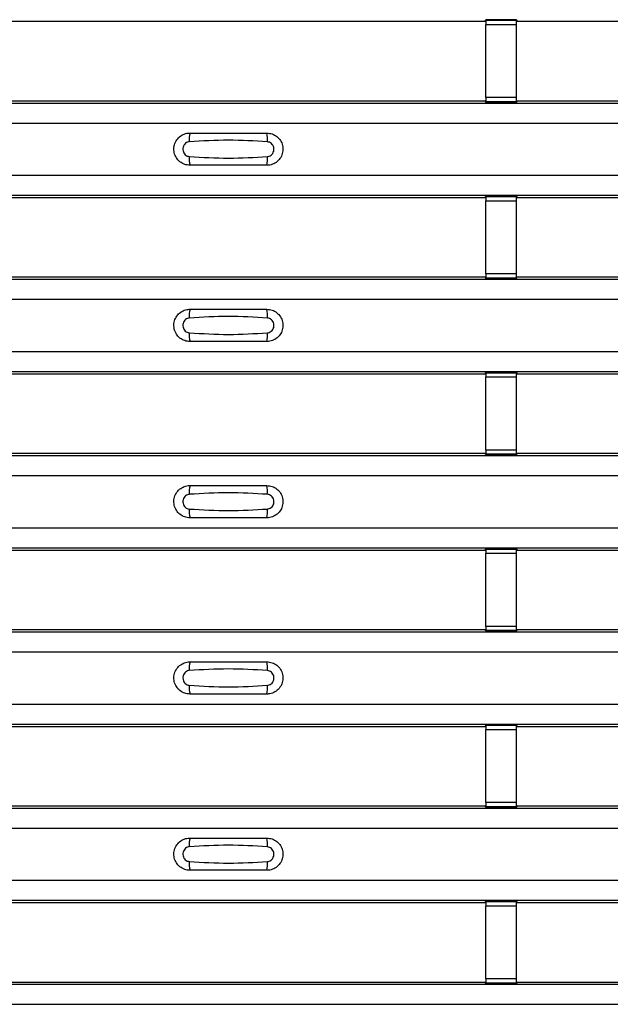
# Model space of a CAD drawing. Units: millimetres. Extents: x 53 to 1908, y 85 to 982.
# Drawn here: x 261 to 300, y 452 to 516 of the extents above; entities that cross this region are included whole.
import ezdxf

# ---------------------------------------------------------------- set-up
doc = ezdxf.new("R2010")
doc.units = ezdxf.units.MM
doc.layers.add('3005511', color=7, linetype='Continuous')

# ---------------------------------------------------------------- blocks, each defined once
blk = doc.blocks.new('1370169_002_Top_view')
for p, q in [((-352.795, 431.05), (-352.75, 431.119)), ((-350.75, 431.143), (-352.75, 431.143)), ((-352.75, 431.143), (-352.75, 431.142)), ((-352.75, 431.142), (-352.75, 431.098)), ((-352.75, 431.142), (-350.75, 431.142)), ((-350.75, 431.098), (-352.75, 431.098)), ((-352.75, 431.098), (-352.75, 430.848)), ((-352.734, 431.143), (-352.725, 431.156)), ((-352.725, 431.156), (-352.425, 431.156)), ((-352.425, 431.155), (-352.433, 431.143)), ((-352.425, 431.156), (-352.425, 431.155)), ((-352.425, 431.156), (-352.425, 431.156)), ((-352.425, 431.156), (-352.425, 431.156)), ((-351.075, 431.156), (-350.775, 431.156)), ((-351.075, 431.156), (-351.075, 431.156)), ((-351.075, 431.155), (-351.075, 431.156)), ((-351.075, 431.156), (-351.075, 431.156)), ((-351.067, 431.143), (-351.075, 431.155)), ((-350.775, 431.156), (-350.766, 431.143)), ((-350.75, 431.142), (-350.75, 431.143)), ((-350.75, 431.142), (-350.75, 431.098)), ((-350.75, 431.119), (-350.705, 431.05)), ((-350.75, 430.848), (-350.75, 431.098)), ((-384.205, 431.05), (-352.795, 431.05)), ((-352.75, 426.086), (-352.75, 430.848)), ((-352.75, 430.848), (-350.75, 430.848)), ((-350.75, 426.086), (-350.75, 430.848)), ((-350.705, 431.05), (-319.295, 431.05)), ((-352.75, 426.086), (-352.75, 425.836)), ((-350.75, 426.086), (-352.75, 426.086)), ((-350.75, 425.836), (-350.75, 426.086)), ((-495, 425.734), (495, 425.734)), ((-495, 425.734), (495, 425.734)), ((-384.205, 425.884), (-352.795, 425.884)), ((-352.75, 425.816), (-352.795, 425.884)), ((-352.75, 425.836), (-350.75, 425.836)), ((-352.75, 425.792), (-352.75, 425.836)), ((-352.75, 425.792), (-352.75, 425.791)), ((-350.75, 425.792), (-352.75, 425.792)), ((-352.75, 425.791), (-350.75, 425.791)), ((-352.725, 425.778), (-352.734, 425.791)), ((-352.425, 425.778), (-352.725, 425.778)), ((-352.433, 425.791), (-352.425, 425.779)), ((-352.425, 425.779), (-352.425, 425.778)), ((-352.425, 425.779), (-352.425, 425.779)), ((-352.425, 425.778), (-352.425, 425.779)), ((-352.425, 425.779), (-352.425, 425.779)), ((-351.075, 425.779), (-351.067, 425.791)), ((-351.075, 425.779), (-351.075, 425.779)), ((-351.075, 425.778), (-351.075, 425.779)), ((-351.075, 425.779), (-351.075, 425.778)), ((-351.075, 425.779), (-351.075, 425.779)), ((-350.775, 425.778), (-351.075, 425.778)), ((-350.766, 425.791), (-350.775, 425.778)), ((-350.705, 425.884), (-350.75, 425.816)), ((-350.75, 425.792), (-350.75, 425.836)), ((-350.75, 425.791), (-350.75, 425.792)), ((-350.705, 425.884), (-319.295, 425.884)), ((-495, 424.434), (495, 424.434)), ((-495, 421.034), (495, 421.034)), ((-495, 419.734), (495, 419.734)), ((-495, 419.734), (495, 419.734)), ((-384.205, 419.584), (-352.795, 419.584)), ((-352.795, 419.584), (-352.75, 419.652)), ((-350.75, 419.677), (-352.75, 419.677)), ((-352.75, 419.677), (-352.75, 419.676)), ((-352.75, 419.676), (-352.75, 419.632)), ((-352.75, 419.676), (-350.75, 419.676)), ((-350.75, 419.632), (-352.75, 419.632)), ((-352.75, 419.632), (-352.75, 419.382)), ((-352.734, 419.677), (-352.725, 419.69)), ((-352.725, 419.69), (-352.425, 419.69)), ((-352.425, 419.689), (-352.433, 419.677)), ((-352.425, 419.69), (-352.425, 419.689)), ((-352.425, 419.69), (-352.425, 419.689)), ((-352.425, 419.689), (-352.425, 419.689)), ((-351.075, 419.69), (-350.775, 419.69)), ((-351.075, 419.689), (-351.075, 419.69)), ((-351.075, 419.689), (-351.075, 419.69)), ((-351.075, 419.689), (-351.075, 419.689)), ((-351.067, 419.677), (-351.075, 419.689)), ((-350.775, 419.69), (-350.766, 419.677)), ((-350.75, 419.676), (-350.75, 419.677)), ((-350.75, 419.676), (-350.75, 419.632)), ((-350.75, 419.652), (-350.705, 419.584)), ((-350.75, 419.382), (-350.75, 419.632)), ((-350.705, 419.584), (-319.295, 419.584)), ((-352.75, 414.62), (-352.75, 419.382)), ((-352.75, 419.382), (-350.75, 419.382)), ((-350.75, 414.62), (-350.75, 419.382)), ((-352.75, 414.62), (-352.75, 414.37)), ((-350.75, 414.62), (-352.75, 414.62)), ((-350.75, 414.37), (-350.75, 414.62)), ((-495, 414.268), (495, 414.268)), ((-495, 414.267), (495, 414.267)), ((-384.205, 414.418), (-352.795, 414.418)), ((-352.75, 414.349), (-352.795, 414.418)), ((-352.75, 414.37), (-350.75, 414.37)), ((-352.75, 414.326), (-352.75, 414.37)), ((-352.75, 414.326), (-352.75, 414.325)), ((-350.75, 414.326), (-352.75, 414.326)), ((-352.75, 414.325), (-350.75, 414.325)), ((-352.725, 414.312), (-352.734, 414.325)), ((-352.425, 414.312), (-352.725, 414.312)), ((-352.433, 414.325), (-352.425, 414.313)), ((-352.425, 414.313), (-352.425, 414.312)), ((-352.425, 414.313), (-352.425, 414.312)), ((-352.425, 414.312), (-352.425, 414.312)), ((-352.425, 414.312), (-352.425, 414.312)), ((-351.075, 414.313), (-351.067, 414.325)), ((-351.075, 414.312), (-351.075, 414.313)), ((-351.075, 414.313), (-351.075, 414.312)), ((-351.075, 414.312), (-351.075, 414.312)), ((-350.775, 414.312), (-351.075, 414.312)), ((-351.075, 414.312), (-351.075, 414.312)), ((-350.766, 414.325), (-350.775, 414.312)), ((-350.705, 414.418), (-350.75, 414.349)), ((-350.75, 414.326), (-350.75, 414.37)), ((-350.75, 414.325), (-350.75, 414.326)), ((-350.705, 414.418), (-319.295, 414.418)), ((-495, 412.967), (495, 412.967)), ((-495, 409.567), (495, 409.567)), ((-495, 408.267), (495, 408.267)), ((-495, 408.267), (495, 408.267)), ((-384.205, 408.118), (-352.795, 408.118)), ((-352.795, 408.118), (-352.75, 408.186)), ((-350.75, 408.21), (-352.75, 408.21)), ((-352.75, 408.21), (-352.75, 408.209)), ((-352.75, 408.209), (-352.75, 408.165)), ((-352.75, 408.209), (-350.75, 408.209)), ((-350.75, 408.165), (-352.75, 408.165)), ((-352.75, 408.165), (-352.75, 407.915)), ((-352.734, 408.21), (-352.725, 408.223)), ((-352.725, 408.223), (-352.425, 408.223)), ((-352.425, 408.222), (-352.433, 408.21)), ((-352.425, 408.223), (-352.425, 408.222)), ((-352.425, 408.223), (-352.425, 408.223)), ((-352.425, 408.223), (-352.425, 408.223)), ((-351.075, 408.223), (-350.775, 408.223)), ((-351.075, 408.223), (-351.075, 408.223)), ((-351.075, 408.222), (-351.075, 408.223)), ((-351.075, 408.223), (-351.075, 408.223)), ((-351.067, 408.21), (-351.075, 408.222)), ((-350.775, 408.223), (-350.766, 408.21)), ((-350.75, 408.209), (-350.75, 408.21)), ((-350.75, 408.209), (-350.75, 408.165)), ((-350.75, 408.186), (-350.705, 408.118)), ((-350.75, 407.915), (-350.75, 408.165)), ((-350.705, 408.118), (-319.295, 408.118)), ((-352.75, 403.153), (-352.75, 407.915)), ((-352.75, 407.915), (-350.75, 407.915)), ((-350.75, 403.153), (-350.75, 407.915)), ((-384.205, 402.951), (-352.795, 402.951)), ((-352.75, 402.883), (-352.795, 402.951)), ((-352.75, 403.153), (-352.75, 402.903)), ((-350.75, 403.153), (-352.75, 403.153)), ((-350.75, 402.903), (-350.75, 403.153)), ((-350.705, 402.951), (-350.75, 402.883)), ((-350.705, 402.951), (-319.295, 402.951)), ((-495, 402.801), (495, 402.801)), ((-495, 402.801), (495, 402.801)), ((-352.75, 402.903), (-350.75, 402.903)), ((-352.75, 402.859), (-352.75, 402.903)), ((-352.75, 402.859), (-352.75, 402.858)), ((-350.75, 402.859), (-352.75, 402.859)), ((-352.75, 402.858), (-350.75, 402.858)), ((-352.725, 402.845), (-352.734, 402.858)), ((-352.425, 402.845), (-352.725, 402.845)), ((-352.433, 402.858), (-352.425, 402.846)), ((-352.425, 402.846), (-352.425, 402.845)), ((-352.425, 402.846), (-352.425, 402.846)), ((-352.425, 402.845), (-352.425, 402.846)), ((-352.425, 402.846), (-352.425, 402.846)), ((-351.075, 402.846), (-351.067, 402.858)), ((-351.075, 402.846), (-351.075, 402.846)), ((-351.075, 402.845), (-351.075, 402.846)), ((-351.075, 402.846), (-351.075, 402.845)), ((-351.075, 402.846), (-351.075, 402.846)), ((-350.775, 402.845), (-351.075, 402.845)), ((-350.766, 402.858), (-350.775, 402.845)), ((-350.75, 402.859), (-350.75, 402.903)), ((-350.75, 402.858), (-350.75, 402.859)), ((-495, 401.501), (495, 401.501)), ((-495, 398.101), (495, 398.101)), ((-495, 396.801), (495, 396.801)), ((-495, 396.801), (495, 396.801)), ((-384.205, 396.651), (-352.795, 396.651)), ((-352.795, 396.651), (-352.75, 396.719)), ((-350.75, 396.744), (-352.75, 396.744)), ((-352.75, 396.744), (-352.75, 396.743)), ((-352.75, 396.743), (-352.75, 396.699)), ((-352.75, 396.743), (-350.75, 396.743)), ((-350.75, 396.699), (-352.75, 396.699)), ((-352.75, 396.699), (-352.75, 396.449)), ((-352.734, 396.744), (-352.725, 396.757)), ((-352.725, 396.757), (-352.425, 396.757)), ((-352.425, 396.756), (-352.433, 396.744)), ((-352.425, 396.757), (-352.425, 396.756)), ((-352.425, 396.757), (-352.425, 396.756)), ((-352.425, 396.756), (-352.425, 396.756)), ((-351.075, 396.757), (-350.775, 396.757)), ((-351.075, 396.756), (-351.075, 396.757)), ((-351.075, 396.756), (-351.075, 396.757)), ((-351.075, 396.756), (-351.075, 396.756)), ((-351.067, 396.744), (-351.075, 396.756)), ((-350.775, 396.757), (-350.766, 396.744)), ((-350.75, 396.743), (-350.75, 396.744)), ((-350.75, 396.743), (-350.75, 396.699)), ((-350.75, 396.719), (-350.705, 396.651)), ((-350.75, 396.449), (-350.75, 396.699)), ((-350.705, 396.651), (-319.295, 396.651)), ((-352.75, 391.687), (-352.75, 396.449)), ((-352.75, 396.449), (-350.75, 396.449)), ((-350.75, 391.687), (-350.75, 396.449)), ((-384.205, 391.485), (-352.795, 391.485)), ((-352.75, 391.416), (-352.795, 391.485)), ((-352.75, 391.687), (-352.75, 391.437)), ((-350.75, 391.687), (-352.75, 391.687)), ((-352.75, 391.437), (-350.75, 391.437)), ((-352.75, 391.393), (-352.75, 391.437)), ((-352.75, 391.393), (-352.75, 391.392)), ((-350.75, 391.393), (-352.75, 391.393)), ((-352.75, 391.392), (-350.75, 391.392)), ((-352.725, 391.379), (-352.734, 391.392)), ((-352.425, 391.379), (-352.725, 391.379)), ((-352.433, 391.392), (-352.425, 391.38)), ((-352.425, 391.38), (-352.425, 391.379)), ((-352.425, 391.38), (-352.425, 391.379)), ((-352.425, 391.379), (-352.425, 391.379)), ((-352.425, 391.379), (-352.425, 391.379)), ((-351.075, 391.38), (-351.067, 391.392)), ((-351.075, 391.379), (-351.075, 391.38)), ((-351.075, 391.38), (-351.075, 391.379)), ((-351.075, 391.379), (-351.075, 391.379)), ((-350.775, 391.379), (-351.075, 391.379)), ((-351.075, 391.379), (-351.075, 391.379)), ((-350.766, 391.392), (-350.775, 391.379)), ((-350.75, 391.437), (-350.75, 391.687)), ((-350.705, 391.485), (-350.75, 391.416)), ((-350.75, 391.393), (-350.75, 391.437)), ((-350.75, 391.392), (-350.75, 391.393)), ((-350.705, 391.485), (-319.295, 391.485)), ((-495, 391.335), (495, 391.335)), ((-495, 391.334), (495, 391.334)), ((-495, 390.034), (495, 390.034)), ((-495, 386.634), (495, 386.634)), ((-495, 385.334), (495, 385.334)), ((-495, 385.334), (495, 385.334)), ((-384.205, 385.184), (-352.795, 385.184)), ((-352.795, 385.184), (-352.75, 385.253)), ((-350.75, 385.277), (-352.75, 385.277)), ((-352.75, 385.277), (-352.75, 385.276)), ((-352.75, 385.276), (-352.75, 385.232)), ((-352.75, 385.276), (-350.75, 385.276)), ((-350.75, 385.232), (-352.75, 385.232)), ((-352.75, 385.232), (-352.75, 384.982)), ((-352.75, 380.22), (-352.75, 384.982)), ((-352.75, 384.982), (-350.75, 384.982)), ((-352.734, 385.277), (-352.725, 385.29)), ((-352.725, 385.29), (-352.425, 385.29)), ((-352.425, 385.289), (-352.433, 385.277)), ((-352.425, 385.29), (-352.425, 385.289)), ((-352.425, 385.29), (-352.425, 385.29)), ((-352.425, 385.29), (-352.425, 385.29)), ((-351.075, 385.29), (-350.775, 385.29)), ((-351.075, 385.29), (-351.075, 385.29)), ((-351.075, 385.289), (-351.075, 385.29)), ((-351.075, 385.29), (-351.075, 385.29)), ((-351.067, 385.277), (-351.075, 385.289)), ((-350.775, 385.29), (-350.766, 385.277)), ((-350.75, 385.276), (-350.75, 385.277)), ((-350.75, 385.276), (-350.75, 385.232)), ((-350.75, 385.253), (-350.705, 385.184)), ((-350.75, 384.982), (-350.75, 385.232)), ((-350.75, 380.22), (-350.75, 384.982)), ((-350.705, 385.184), (-319.295, 385.184)), ((-495, 379.868), (495, 379.868)), ((-495, 379.868), (495, 379.868)), ((-384.205, 380.018), (-352.795, 380.018)), ((-352.75, 379.95), (-352.795, 380.018)), ((-352.75, 380.22), (-352.75, 379.97)), ((-350.75, 380.22), (-352.75, 380.22)), ((-352.75, 379.97), (-350.75, 379.97)), ((-352.75, 379.926), (-352.75, 379.97)), ((-352.75, 379.926), (-352.75, 379.925)), ((-350.75, 379.926), (-352.75, 379.926)), ((-352.75, 379.925), (-350.75, 379.925)), ((-352.725, 379.912), (-352.734, 379.925)), ((-352.425, 379.912), (-352.725, 379.912)), ((-352.433, 379.925), (-352.425, 379.913)), ((-352.425, 379.913), (-352.425, 379.912)), ((-352.425, 379.913), (-352.425, 379.913)), ((-352.425, 379.912), (-352.425, 379.913)), ((-352.425, 379.913), (-352.425, 379.913)), ((-351.075, 379.913), (-351.067, 379.925)), ((-351.075, 379.913), (-351.075, 379.913)), ((-351.075, 379.912), (-351.075, 379.913)), ((-351.075, 379.913), (-351.075, 379.912)), ((-351.075, 379.913), (-351.075, 379.913)), ((-350.775, 379.912), (-351.075, 379.912)), ((-350.766, 379.925), (-350.775, 379.912)), ((-350.75, 379.97), (-350.75, 380.22)), ((-350.705, 380.018), (-350.75, 379.95)), ((-350.75, 379.926), (-350.75, 379.97)), ((-350.75, 379.925), (-350.75, 379.926)), ((-350.705, 380.018), (-319.295, 380.018)), ((-495, 378.568), (495, 378.568)), ((-495, 375.168), (495, 375.168)), ((-495, 373.868), (495, 373.868)), ((-495, 373.868), (495, 373.868)), ((-384.205, 373.718), (-352.795, 373.718)), ((-352.795, 373.718), (-352.75, 373.786)), ((-350.75, 373.811), (-352.75, 373.811)), ((-352.75, 373.811), (-352.75, 373.81)), ((-352.75, 373.81), (-352.75, 373.766)), ((-352.75, 373.81), (-350.75, 373.81)), ((-350.75, 373.766), (-352.75, 373.766)), ((-352.75, 373.766), (-352.75, 373.516)), ((-352.75, 368.754), (-352.75, 373.516)), ((-352.75, 373.516), (-350.75, 373.516)), ((-352.734, 373.811), (-352.725, 373.824)), ((-352.725, 373.824), (-352.425, 373.824)), ((-352.425, 373.823), (-352.433, 373.811)), ((-352.425, 373.824), (-352.425, 373.823)), ((-352.425, 373.824), (-352.425, 373.823)), ((-352.425, 373.823), (-352.425, 373.823)), ((-351.075, 373.824), (-350.775, 373.824)), ((-351.075, 373.823), (-351.075, 373.824)), ((-351.075, 373.823), (-351.075, 373.824)), ((-351.075, 373.823), (-351.075, 373.823)), ((-351.067, 373.811), (-351.075, 373.823)), ((-350.775, 373.824), (-350.766, 373.811)), ((-350.75, 373.81), (-350.75, 373.811)), ((-350.75, 373.81), (-350.75, 373.766)), ((-350.75, 373.786), (-350.705, 373.718)), ((-350.75, 373.516), (-350.75, 373.766)), ((-350.75, 368.754), (-350.75, 373.516)), ((-350.705, 373.718), (-319.295, 373.718)), ((-495, 368.402), (495, 368.402)), ((-495, 368.401), (495, 368.401)), ((-384.205, 368.551), (-352.795, 368.551)), ((-352.75, 368.483), (-352.795, 368.551)), ((-352.75, 368.754), (-352.75, 368.504)), ((-350.75, 368.754), (-352.75, 368.754)), ((-352.75, 368.504), (-350.75, 368.504)), ((-352.75, 368.46), (-352.75, 368.504)), ((-352.75, 368.46), (-352.75, 368.459)), ((-350.75, 368.46), (-352.75, 368.46)), ((-352.75, 368.459), (-350.75, 368.459)), ((-352.725, 368.446), (-352.734, 368.459)), ((-352.425, 368.446), (-352.725, 368.446)), ((-352.433, 368.459), (-352.425, 368.447)), ((-352.425, 368.447), (-352.425, 368.446)), ((-352.425, 368.447), (-352.425, 368.446)), ((-352.425, 368.446), (-352.425, 368.446)), ((-352.425, 368.446), (-352.425, 368.446)), ((-351.075, 368.447), (-351.067, 368.459)), ((-351.075, 368.446), (-351.075, 368.447)), ((-351.075, 368.447), (-351.075, 368.446)), ((-351.075, 368.446), (-351.075, 368.446)), ((-350.775, 368.446), (-351.075, 368.446)), ((-351.075, 368.446), (-351.075, 368.446)), ((-350.766, 368.459), (-350.775, 368.446)), ((-350.75, 368.504), (-350.75, 368.754)), ((-350.705, 368.551), (-350.75, 368.483)), ((-350.75, 368.46), (-350.75, 368.504)), ((-350.75, 368.459), (-350.75, 368.46)), ((-350.705, 368.551), (-319.295, 368.551)), ((-495, 367.101), (495, 367.101))]:
    blk.add_line(p, q)
for centre, start, end in [((-370.103, 423.343), 166.9074, 183.85291), ((-368.897, 423.343), 356.14683, 13.09364), ((-370.103, 422.125), 176.14718, 193.09236), ((-368.897, 422.125), 346.90652, 3.8531), ((-370.103, 411.876), 166.9074, 183.85291), ((-368.897, 411.876), 356.14683, 13.09364), ((-370.103, 410.659), 176.14718, 193.09236), ((-368.897, 410.659), 346.90652, 3.8531), ((-370.103, 400.41), 166.9074, 183.85291), ((-368.897, 400.41), 356.14683, 13.09364), ((-370.103, 399.192), 176.14718, 193.09236), ((-368.897, 399.192), 346.90652, 3.8531), ((-370.103, 388.943), 166.9074, 183.85291), ((-368.897, 388.943), 356.14683, 13.09364), ((-370.103, 387.726), 176.14718, 193.09236), ((-368.897, 387.726), 346.90652, 3.8531), ((-370.103, 377.477), 166.9074, 183.85291), ((-368.897, 377.477), 356.14683, 13.09364), ((-370.103, 376.259), 176.14718, 193.09236), ((-368.897, 376.259), 346.90652, 3.8531)]:
    blk.add_arc(centre, 1.948, start, end)
for points, knots in [([(-372, 421.684), (-372.118, 421.696), (-372.353, 421.719), (-372.667, 421.899), (-372.906, 422.164), (-373.043, 422.496), (-373.063, 422.855), (-372.963, 423.2), (-372.755, 423.493), (-372.462, 423.699), (-372.194, 423.777), (-372.038, 423.783), (-372, 423.784)], [0, 0, 0, 0, 0.10701, 0.214127, 0.321285, 0.428584, 0.535945, 0.643309, 0.750673, 0.857994, 0.965121, 1, 1, 1, 1]), ([(-372, 423.784), (-371.169, 423.784), (-369.502, 423.784), (-367.836, 423.784), (-367, 423.784)], [0, 0, 0, 0, 0.4986, 1, 1, 1, 1]), ([(-367, 423.784), (-366.882, 423.772), (-366.647, 423.749), (-366.333, 423.569), (-366.094, 423.304), (-365.957, 422.972), (-365.937, 422.613), (-366.037, 422.268), (-366.245, 421.975), (-366.538, 421.769), (-366.806, 421.691), (-366.962, 421.685), (-367, 421.684)], [0, 0, 0, 0, 0.1070101, 0.2141273, 0.3212853, 0.4285845, 0.5359454, 0.643309, 0.7506734, 0.8579941, 0.9651217, 1, 1, 1, 1]), ([(-372.046, 423.212), (-372.061, 423.21), (-372.123, 423.205), (-372.229, 423.164), (-372.346, 423.071), (-372.43, 422.94), (-372.471, 422.787), (-372.462, 422.629), (-372.407, 422.482), (-372.311, 422.363), (-372.187, 422.28), (-372.092, 422.264), (-372.046, 422.256)], [0, 0, 0, 0, 0.032112, 0.133594, 0.239684, 0.349692, 0.462127, 0.575173, 0.686937, 0.79559, 0.90006, 1, 1, 1, 1]), ([(-366.954, 423.212), (-367.805, 423.264), (-369.502, 423.369), (-371.2, 423.264), (-372.046, 423.212)], [0, 0, 0, 0, 0.501404, 1, 1, 1, 1]), ([(-366.954, 422.256), (-366.939, 422.258), (-366.877, 422.263), (-366.771, 422.304), (-366.654, 422.397), (-366.57, 422.528), (-366.529, 422.68), (-366.538, 422.839), (-366.593, 422.986), (-366.689, 423.105), (-366.813, 423.188), (-366.908, 423.204), (-366.954, 423.212)], [0, 0, 0, 0, 0.032112, 0.133595, 0.239686, 0.349694, 0.462129, 0.575174, 0.686936, 0.79559, 0.90006, 1, 1, 1, 1]), ([(-372.046, 422.256), (-371.195, 422.204), (-369.498, 422.099), (-367.8, 422.204), (-366.954, 422.256)], [0, 0, 0, 0, 0.501402, 1, 1, 1, 1]), ([(-367, 421.684), (-367.831, 421.684), (-369.498, 421.684), (-371.164, 421.684), (-372, 421.684)], [0, 0, 0, 0, 0.4985997, 1, 1, 1, 1]), ([(-372, 410.217), (-372.118, 410.229), (-372.353, 410.252), (-372.667, 410.432), (-372.906, 410.698), (-373.043, 411.03), (-373.063, 411.388), (-372.963, 411.733), (-372.755, 412.026), (-372.462, 412.232), (-372.194, 412.311), (-372.038, 412.316), (-372, 412.317)], [0, 0, 0, 0, 0.10701, 0.214127, 0.321285, 0.428584, 0.535945, 0.643309, 0.750673, 0.857994, 0.965121, 1, 1, 1, 1]), ([(-372, 412.317), (-371.169, 412.317), (-369.502, 412.317), (-367.836, 412.317), (-367, 412.317)], [0, 0, 0, 0, 0.4986, 1, 1, 1, 1]), ([(-367, 412.317), (-366.882, 412.306), (-366.647, 412.283), (-366.333, 412.103), (-366.094, 411.837), (-365.957, 411.505), (-365.937, 411.147), (-366.037, 410.802), (-366.245, 410.509), (-366.538, 410.303), (-366.806, 410.224), (-366.962, 410.219), (-367, 410.217)], [0, 0, 0, 0, 0.1070101, 0.2141273, 0.3212853, 0.4285845, 0.5359454, 0.643309, 0.7506734, 0.8579941, 0.9651217, 1, 1, 1, 1]), ([(-372.046, 411.745), (-372.061, 411.744), (-372.123, 411.738), (-372.229, 411.698), (-372.346, 411.604), (-372.43, 411.474), (-372.471, 411.321), (-372.462, 411.162), (-372.407, 411.015), (-372.311, 410.896), (-372.187, 410.813), (-372.092, 410.797), (-372.046, 410.79)], [0, 0, 0, 0, 0.032112, 0.133594, 0.239684, 0.349692, 0.462127, 0.575173, 0.686937, 0.79559, 0.90006, 1, 1, 1, 1]), ([(-366.954, 411.745), (-367.805, 411.798), (-369.502, 411.903), (-371.2, 411.798), (-372.046, 411.745)], [0, 0, 0, 0, 0.501404, 1, 1, 1, 1]), ([(-366.954, 410.79), (-366.939, 410.791), (-366.877, 410.797), (-366.771, 410.837), (-366.654, 410.931), (-366.57, 411.061), (-366.529, 411.214), (-366.538, 411.373), (-366.593, 411.52), (-366.689, 411.639), (-366.813, 411.722), (-366.908, 411.738), (-366.954, 411.745)], [0, 0, 0, 0, 0.032112, 0.133595, 0.239686, 0.349694, 0.462129, 0.575174, 0.686936, 0.79559, 0.90006, 1, 1, 1, 1]), ([(-372.046, 410.79), (-371.195, 410.737), (-369.498, 410.632), (-367.8, 410.737), (-366.954, 410.79)], [0, 0, 0, 0, 0.501402, 1, 1, 1, 1]), ([(-367, 410.217), (-367.831, 410.217), (-369.498, 410.217), (-371.164, 410.217), (-372, 410.217)], [0, 0, 0, 0, 0.4985997, 1, 1, 1, 1]), ([(-372, 398.751), (-372.118, 398.763), (-372.353, 398.786), (-372.667, 398.966), (-372.906, 399.231), (-373.043, 399.563), (-373.063, 399.922), (-372.963, 400.267), (-372.755, 400.56), (-372.462, 400.766), (-372.194, 400.844), (-372.038, 400.85), (-372, 400.851)], [0, 0, 0, 0, 0.10701, 0.214127, 0.321285, 0.428584, 0.535945, 0.643309, 0.750673, 0.857994, 0.965121, 1, 1, 1, 1]), ([(-366.954, 400.279), (-367.805, 400.331), (-369.502, 400.436), (-371.2, 400.331), (-372.046, 400.279)], [0, 0, 0, 0, 0.501404, 1, 1, 1, 1]), ([(-372, 400.851), (-371.169, 400.851), (-369.502, 400.851), (-367.836, 400.851), (-367, 400.851)], [0, 0, 0, 0, 0.4986, 1, 1, 1, 1]), ([(-367, 400.851), (-366.882, 400.839), (-366.647, 400.816), (-366.333, 400.636), (-366.094, 400.371), (-365.957, 400.039), (-365.937, 399.68), (-366.037, 399.335), (-366.245, 399.042), (-366.538, 398.836), (-366.806, 398.758), (-366.962, 398.752), (-367, 398.751)], [0, 0, 0, 0, 0.1070101, 0.2141273, 0.3212853, 0.4285845, 0.5359454, 0.643309, 0.7506734, 0.8579941, 0.9651217, 1, 1, 1, 1]), ([(-372.046, 400.279), (-372.061, 400.277), (-372.123, 400.272), (-372.229, 400.231), (-372.346, 400.138), (-372.43, 400.007), (-372.471, 399.854), (-372.462, 399.696), (-372.407, 399.549), (-372.311, 399.43), (-372.187, 399.347), (-372.092, 399.331), (-372.046, 399.323)], [0, 0, 0, 0, 0.032112, 0.133594, 0.239684, 0.349692, 0.462127, 0.575173, 0.686937, 0.79559, 0.90006, 1, 1, 1, 1]), ([(-366.954, 399.323), (-366.939, 399.325), (-366.877, 399.33), (-366.771, 399.371), (-366.654, 399.464), (-366.57, 399.595), (-366.529, 399.747), (-366.538, 399.906), (-366.593, 400.053), (-366.689, 400.172), (-366.813, 400.255), (-366.908, 400.271), (-366.954, 400.279)], [0, 0, 0, 0, 0.032112, 0.133595, 0.239686, 0.349694, 0.462129, 0.575174, 0.686936, 0.79559, 0.90006, 1, 1, 1, 1]), ([(-372.046, 399.323), (-371.195, 399.271), (-369.498, 399.166), (-367.8, 399.271), (-366.954, 399.323)], [0, 0, 0, 0, 0.501402, 1, 1, 1, 1]), ([(-367, 398.751), (-367.831, 398.751), (-369.498, 398.751), (-371.164, 398.751), (-372, 398.751)], [0, 0, 0, 0, 0.4985997, 1, 1, 1, 1]), ([(-372, 387.284), (-372.118, 387.296), (-372.353, 387.319), (-372.667, 387.499), (-372.906, 387.765), (-373.043, 388.097), (-373.063, 388.455), (-372.963, 388.8), (-372.755, 389.093), (-372.462, 389.299), (-372.194, 389.378), (-372.038, 389.383), (-372, 389.384)], [0, 0, 0, 0, 0.10701, 0.214127, 0.321285, 0.428584, 0.535945, 0.643309, 0.750673, 0.857994, 0.965121, 1, 1, 1, 1]), ([(-366.954, 388.812), (-367.805, 388.865), (-369.502, 388.97), (-371.2, 388.865), (-372.046, 388.812)], [0, 0, 0, 0, 0.501404, 1, 1, 1, 1]), ([(-372, 389.384), (-371.169, 389.384), (-369.502, 389.384), (-367.836, 389.384), (-367, 389.384)], [0, 0, 0, 0, 0.4986, 1, 1, 1, 1]), ([(-367, 389.384), (-366.882, 389.373), (-366.647, 389.35), (-366.333, 389.17), (-366.094, 388.904), (-365.957, 388.572), (-365.937, 388.214), (-366.037, 387.869), (-366.245, 387.576), (-366.538, 387.37), (-366.806, 387.291), (-366.962, 387.286), (-367, 387.284)], [0, 0, 0, 0, 0.1070101, 0.2141273, 0.3212853, 0.4285845, 0.5359454, 0.643309, 0.7506734, 0.8579941, 0.9651217, 1, 1, 1, 1]), ([(-372.046, 388.812), (-372.061, 388.811), (-372.123, 388.805), (-372.229, 388.765), (-372.346, 388.671), (-372.43, 388.541), (-372.471, 388.388), (-372.462, 388.229), (-372.407, 388.082), (-372.311, 387.963), (-372.187, 387.88), (-372.092, 387.864), (-372.046, 387.857)], [0, 0, 0, 0, 0.032112, 0.133594, 0.239684, 0.349692, 0.462127, 0.575173, 0.686937, 0.79559, 0.90006, 1, 1, 1, 1]), ([(-366.954, 387.857), (-366.939, 387.858), (-366.877, 387.864), (-366.771, 387.904), (-366.654, 387.998), (-366.57, 388.128), (-366.529, 388.281), (-366.538, 388.44), (-366.593, 388.587), (-366.689, 388.706), (-366.813, 388.789), (-366.908, 388.805), (-366.954, 388.812)], [0, 0, 0, 0, 0.032112, 0.133595, 0.239686, 0.349694, 0.462129, 0.575174, 0.686936, 0.79559, 0.90006, 1, 1, 1, 1]), ([(-372.046, 387.857), (-371.195, 387.804), (-369.498, 387.699), (-367.8, 387.804), (-366.954, 387.857)], [0, 0, 0, 0, 0.501402, 1, 1, 1, 1]), ([(-367, 387.284), (-367.831, 387.284), (-369.498, 387.284), (-371.164, 387.284), (-372, 387.284)], [0, 0, 0, 0, 0.4985997, 1, 1, 1, 1]), ([(-372, 375.818), (-372.118, 375.83), (-372.353, 375.853), (-372.667, 376.033), (-372.906, 376.298), (-373.043, 376.63), (-373.063, 376.989), (-372.963, 377.334), (-372.755, 377.627), (-372.462, 377.833), (-372.194, 377.911), (-372.038, 377.917), (-372, 377.918)], [0, 0, 0, 0, 0.10701, 0.214127, 0.321285, 0.428584, 0.535945, 0.643309, 0.750673, 0.857994, 0.965121, 1, 1, 1, 1]), ([(-372.046, 377.346), (-372.061, 377.344), (-372.123, 377.339), (-372.229, 377.298), (-372.346, 377.205), (-372.43, 377.074), (-372.471, 376.921), (-372.462, 376.763), (-372.407, 376.616), (-372.311, 376.497), (-372.187, 376.414), (-372.092, 376.398), (-372.046, 376.39)], [0, 0, 0, 0, 0.032112, 0.133594, 0.239684, 0.349692, 0.462127, 0.575173, 0.686937, 0.79559, 0.90006, 1, 1, 1, 1]), ([(-366.954, 377.346), (-367.805, 377.398), (-369.502, 377.503), (-371.2, 377.398), (-372.046, 377.346)], [0, 0, 0, 0, 0.501404, 1, 1, 1, 1]), ([(-372, 377.918), (-371.169, 377.918), (-369.502, 377.918), (-367.836, 377.918), (-367, 377.918)], [0, 0, 0, 0, 0.4986, 1, 1, 1, 1]), ([(-367, 377.918), (-366.882, 377.906), (-366.647, 377.883), (-366.333, 377.703), (-366.094, 377.438), (-365.957, 377.106), (-365.937, 376.747), (-366.037, 376.402), (-366.245, 376.109), (-366.538, 375.903), (-366.806, 375.825), (-366.962, 375.819), (-367, 375.818)], [0, 0, 0, 0, 0.1070101, 0.2141273, 0.3212853, 0.4285845, 0.5359454, 0.643309, 0.7506734, 0.8579941, 0.9651217, 1, 1, 1, 1]), ([(-366.954, 376.39), (-366.939, 376.392), (-366.877, 376.397), (-366.771, 376.438), (-366.654, 376.531), (-366.57, 376.662), (-366.529, 376.814), (-366.538, 376.973), (-366.593, 377.12), (-366.689, 377.239), (-366.813, 377.322), (-366.908, 377.338), (-366.954, 377.346)], [0, 0, 0, 0, 0.032112, 0.133595, 0.239686, 0.349694, 0.462129, 0.575174, 0.686936, 0.79559, 0.90006, 1, 1, 1, 1]), ([(-372.046, 376.39), (-371.195, 376.338), (-369.498, 376.233), (-367.8, 376.338), (-366.954, 376.39)], [0, 0, 0, 0, 0.501402, 1, 1, 1, 1]), ([(-367, 375.818), (-367.831, 375.818), (-369.498, 375.818), (-371.164, 375.818), (-372, 375.818)], [0, 0, 0, 0, 0.4985997, 1, 1, 1, 1])]:
    blk.add_open_spline(points, degree=3, knots=knots)

msp = doc.modelspace()

# ---------------------------------------------------------------- block references
at = {"layer": '3005511'}
msp.add_blockref('1370169_002_Top_view', (644.543, 84.789), dxfattribs=at)

doc.saveas('drawing.dxf')
